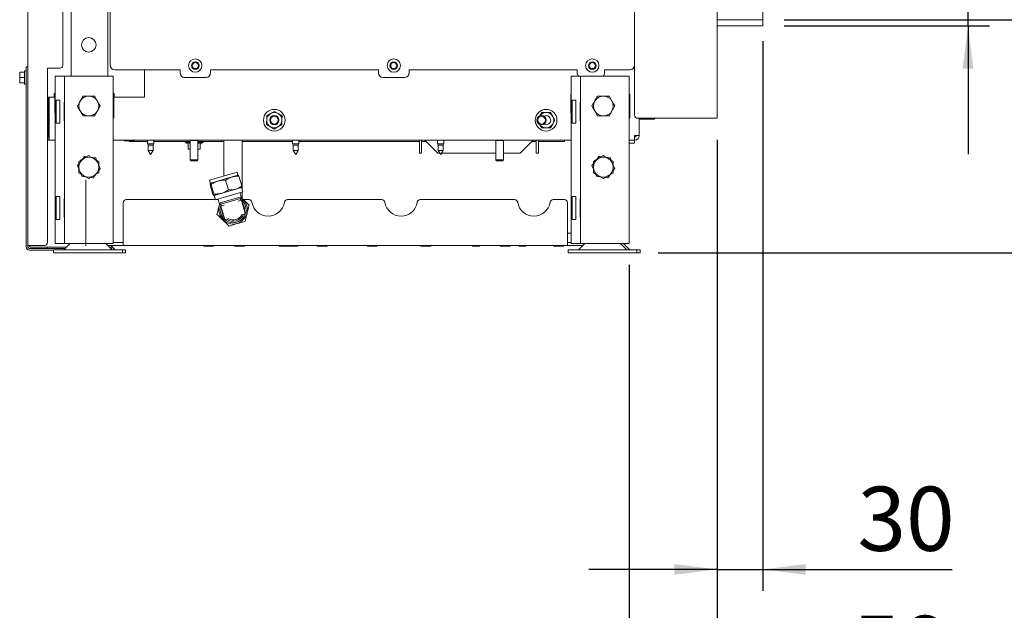
# Paper-space layout 'boven en zijaanzicht' of a CAD drawing. Units: millimetres. Extents: x 296 to 2853, y 92 to 4048.
# Drawn here: x 1824 to 2469, y 572 to 959 of the extents above; entities that cross this region are included whole.
import ezdxf

# ---------------------------------------------------------------- set-up
doc = ezdxf.new("R2010")
doc.units = ezdxf.units.MM
doc.layers.add('DIM', color=10, linetype='Continuous')
doc.styles.add('SLDTEXTSTYLE1', font='TXT', dxfattribs={"width": 0.7})
doc.styles.add('SLDTEXTSTYLE4', font='TXT', dxfattribs={"width": 0.75})
doc.dimstyles.new('SLDDIMSTYLE2', dxfattribs={"dimtxt": 42, "dimasz": 28, "dimexe": 0, "dimexo": 0.0625, "dimgap": 10.5, "dimtad": 1, "dimdec": 0, "dimlfac": 0.7, "dimrnd": 1e-09, "dimzin": 12, "dimdsep": 46, "dimtxsty": 'SLDTEXTSTYLE4', "dimsah": 1, "dimcen": 0.09, "dimadec": 0, "dimazin": 3, "dimtfac": 1, "dimtofl": 0, "dimtmove": 0, "dimatfit": 3, "dimfxl": 0, "dimfrac": 2, "dimtolj": 1, "dimtzin": 12, "dimarcsym": 0})
doc.dimstyles.new('SLDDIMSTYLE3', dxfattribs={"dimtxt": 42, "dimasz": 28, "dimexe": 0, "dimexo": 0.0625, "dimgap": 10.5, "dimtad": 1, "dimdec": 0, "dimlfac": 0.7, "dimrnd": 1e-09, "dimzin": 12, "dimdsep": 46, "dimtxsty": 'SLDTEXTSTYLE4', "dimsah": 1, "dimcen": 0.09, "dimadec": 0, "dimazin": 3, "dimtfac": 1, "dimtmove": 0, "dimatfit": 0, "dimfxl": 0, "dimfrac": 2, "dimtolj": 1, "dimtzin": 12, "dimarcsym": 0})

# ---------------------------------------------------------------- blocks, each defined once
blk = doc.blocks.new('_D_37')
at = {"layer": 'DIM', "color": 1, "ltscale": 196}
for p, q in [((2310.66, 944.53), (2310.66, 584.85)), ((2280.66, 880.03), (2280.66, 584.85)), ((2280.66, 598.85), (2196.66, 598.85)), ((2280.66, 598.85), (2310.66, 598.85)), ((2310.66, 598.85), (2434.66, 598.85))]:
    blk.add_line(p, q, dxfattribs=at)
for points in [[(2280.66, 598.85), (2252.66, 602.35), (2252.66, 595.35)], [(2310.66, 598.85), (2338.66, 595.35), (2338.66, 602.35)]]:
    blk.add_solid(points, dxfattribs=at)
at = {"layer": 'DIM', "color": 1, "ltscale": 196, "insert": (2372.6, 652.99), "char_height": 42, "attachment_point": 1, "style": 'SLDTEXTSTYLE4'}
blk.add_mtext('30', dxfattribs=at)
blk = doc.blocks.new('_D_38')
at = {"layer": 'DIM', "color": 1, "ltscale": 196}
for p, q in [((2280.66, 880.03), (2280.66, 500.43)), ((2223.16, 798.08), (2223.16, 500.43)), ((2223.16, 514.43), (2139.16, 514.43)), ((2223.16, 514.43), (2280.66, 514.43)), ((2280.66, 514.43), (2430.89, 514.43))]:
    blk.add_line(p, q, dxfattribs=at)
for points in [[(2223.16, 514.43), (2195.16, 517.93), (2195.16, 510.93)], [(2280.66, 514.43), (2308.66, 510.93), (2308.66, 517.93)]]:
    blk.add_solid(points, dxfattribs=at)
at = {"layer": 'DIM', "color": 1, "ltscale": 196, "insert": (2368.83, 568.57), "char_height": 42, "attachment_point": 1, "style": 'SLDTEXTSTYLE4'}
blk.add_mtext('58', dxfattribs=at)
blk = doc.blocks.new('_D_40')
at = {"layer": 'DIM', "color": 1, "ltscale": 196}
for p, q in [((2552.38, 958.53), (2552.38, 1240.5)), ((2324.66, 958.53), (2566.38, 958.53)), ((2552.38, 805.98), (2552.38, 958.53)), ((2242.16, 805.98), (2566.38, 805.98))]:
    blk.add_line(p, q, dxfattribs=at)
for points in [[(2552.38, 958.53), (2548.88, 930.53), (2555.88, 930.53)], [(2552.38, 805.98), (2555.88, 833.98), (2548.88, 833.98)]]:
    blk.add_solid(points, dxfattribs=at)
at = {"layer": 'DIM', "color": 1, "ltscale": 196, "char_height": 42, "attachment_point": 1, "rotation": 90}
for s, insert, style in [('- 525', (2498.24, 1113.5), 'SLDTEXTSTYLE1'), ('153', (2498.24, 1004.65), 'SLDTEXTSTYLE4')]:
    blk.add_mtext(s, dxfattribs=dict(at, insert=insert, style=style))
blk = doc.blocks.new('_D_41')
at = {"layer": 'DIM', "color": 1, "ltscale": 196}
for p, q in [((2053.99, 2144.78), (2756.27, 2144.78)), ((2742.27, 805.98), (2742.27, 2144.78)), ((2242.16, 805.98), (2756.27, 805.98))]:
    blk.add_line(p, q, dxfattribs=at)
for points in [[(2742.27, 2144.78), (2738.77, 2116.78), (2745.77, 2116.78)], [(2742.27, 805.98), (2745.77, 833.98), (2738.77, 833.98)]]:
    blk.add_solid(points, dxfattribs=at)
at = {"layer": 'DIM', "color": 1, "ltscale": 196, "char_height": 42, "attachment_point": 1, "rotation": 90, "style": 'SLDTEXTSTYLE4'}
for s, insert in [('- 1700', (2688.13, 1438.33)), ('1339', (2688.13, 1298.45))]:
    blk.add_mtext(s, dxfattribs=dict(at, insert=insert))
blk = doc.blocks.new('_D_42')
at = {"layer": 'DIM', "color": 1, "ltscale": 196}
for p, q in [((2444.97, 958.53), (2444.97, 1101.27)), ((2324.66, 958.53), (2458.97, 958.53)), ((2324.66, 954.53), (2458.97, 954.53)), ((2444.97, 954.53), (2444.97, 958.53)), ((2444.97, 954.53), (2444.97, 870.53))]:
    blk.add_line(p, q, dxfattribs=at)
for points in [[(2444.97, 958.53), (2448.47, 986.53), (2441.47, 986.53)], [(2444.97, 954.53), (2441.47, 926.53), (2448.47, 926.53)]]:
    blk.add_solid(points, dxfattribs=at)
at = {"layer": 'DIM', "color": 1, "ltscale": 196, "insert": (2390.83, 1070.24), "char_height": 42, "attachment_point": 1, "rotation": 90, "style": 'SLDTEXTSTYLE4'}
blk.add_mtext('4', dxfattribs=at)

psp = doc.layouts.new('boven en zijaanzicht')

# ---------------------------------------------------------------- linework, layer by layer
at = {"linetype": 'Continuous', "lineweight": 15, "ltscale": 14}
for p, q in [((2226.66, 1810.68), (2226.66, 896.03)), ((2310.66, 1708.53), (2310.66, 958.53)), ((1829.16, 1632.53), (1829.16, 810.78)), ((1881.66, 1342.18), (1881.66, 921.58)), ((1857.66, 1340.18), (1857.66, 921.58)), ((2280.66, 994.03), (2280.66, 894.03)), ((1883.16, 980.28), (1883.16, 928.78)), ((1852.16, 928.78), (1852.16, 977.68)), ((2310.66, 958.53), (2280.66, 958.53)), ((2310.66, 954.53), (2280.66, 954.53)), ((2310.66, 958.53), (2310.66, 954.53)), ((1823.91, 922.53), (1824.06, 924.28)), ((1823.91, 924.28), (1823.91, 922.53)), ((1824.06, 920.78), (1823.91, 922.53)), ((1823.91, 922.53), (1823.91, 919.03)), ((1827.16, 924.28), (1824.06, 924.28)), ((1828.16, 925.18), (1827.16, 925.18)), ((1827.16, 916.38), (1827.16, 925.18)), ((1828.16, 927.78), (1829.16, 927.78)), ((1828.16, 925.78), (1828.16, 927.78)), ((1828.16, 925.78), (1828.16, 809.78)), ((1850.16, 926.78), (1842.16, 926.78)), ((1842.16, 926.78), (1842.16, 812.78)), ((1928.91, 925.78), (1886.16, 925.78)), ((1905.66, 925.78), (1905.66, 907.78)), ((1928.91, 923.78), (1928.91, 925.78)), ((2058.91, 925.78), (1948.93, 925.78)), ((1948.93, 925.78), (1948.93, 923.78)), ((2058.91, 923.78), (2058.91, 925.78)), ((2188.91, 925.78), (2078.93, 925.78)), ((2078.93, 925.78), (2078.93, 923.78)), ((2188.91, 923.78), (2188.91, 925.78)), ((2206.92, 925.78), (2206.92, 923.78)), ((2223.66, 925.78), (2206.92, 925.78)), ((1823.91, 919.03), (1824.06, 920.78)), ((1824.06, 917.28), (1823.91, 919.03)), ((1823.91, 919.03), (1823.91, 917.28)), ((1827.16, 920.78), (1824.06, 920.78)), ((1827.16, 917.28), (1824.06, 917.28)), ((1827.16, 916.38), (1828.16, 916.38)), ((1847.16, 921.58), (1847.16, 812.08)), ((1851.16, 921.58), (1847.16, 921.58)), ((1853.16, 921.58), (1851.16, 921.58)), ((1853.16, 921.58), (1853.16, 812.08)), ((1857.76, 921.58), (1853.16, 921.58)), ((1880.56, 921.58), (1857.76, 921.58)), ((1885.16, 921.58), (1880.56, 921.58)), ((1885.16, 921.58), (1885.16, 812.08)), ((1931.91, 920.78), (1945.93, 920.78)), ((2061.91, 920.78), (2075.93, 920.78)), ((2185.16, 921.58), (2185.16, 812.08)), ((2189.16, 921.58), (2185.16, 921.58)), ((2191.16, 921.58), (2189.16, 921.58)), ((2191.16, 921.58), (2191.16, 812.08)), ((2195.76, 921.58), (2191.16, 921.58)), ((2218.56, 921.58), (2195.76, 921.58)), ((2223.16, 921.58), (2218.56, 921.58)), ((2223.16, 921.58), (2223.16, 812.08)), ((1847.16, 910.28), (1846.46, 910.28)), ((1846.46, 910.28), (1846.46, 907.78)), ((1885.86, 910.28), (1885.16, 910.28)), ((1885.86, 907.78), (1885.86, 910.28)), ((2184.86, 909.88), (2185.16, 909.88)), ((2184.86, 897.28), (2184.86, 909.88)), ((2223.16, 909.88), (2223.46, 909.88)), ((2223.46, 909.88), (2223.46, 894.28)), ((1842.86, 881.78), (1842.86, 907.78)), ((1846.46, 907.78), (1842.86, 907.78)), ((1842.86, 903.63), (1843.16, 903.63)), ((1843.16, 882.78), (1843.16, 907.78)), ((1843.16, 907.78), (1846.86, 907.78)), ((1846.86, 897.28), (1846.86, 907.78)), ((1846.86, 903.63), (1847.16, 903.63)), ((1847.7, 905.83), (1850.16, 905.83)), ((1847.7, 905.83), (1847.7, 890.83)), ((1850.16, 905.83), (1850.16, 890.83)), ((1852.96, 904.53), (1853.16, 904.53)), ((1852.96, 892.13), (1852.96, 904.53)), ((1885.16, 903.28), (1885.46, 903.28)), ((1885.46, 907.78), (1885.46, 894.28)), ((1885.46, 907.78), (1905.66, 907.78)), ((1905.66, 907.78), (1885.86, 907.78)), ((2185.7, 905.83), (2188.16, 905.83)), ((2185.7, 905.83), (2185.7, 890.83)), ((2188.16, 905.83), (2188.16, 890.83)), ((2190.96, 904.53), (2191.16, 904.53)), ((2190.96, 892.13), (2190.96, 904.53)), ((2223.46, 904.47), (2223.16, 903.95)), ((2223.16, 902.42), (2223.42, 903.78)), ((2223.42, 903.78), (2223.16, 903.78)), ((1847.16, 897.28), (1846.86, 897.28)), ((1988.27, 897.17), (1985.73, 895.78)), ((1990.8, 898.55), (1988.27, 897.17)), ((1993.27, 897.05), (1990.8, 898.55)), ((1995.73, 895.54), (1993.27, 897.05)), ((2165.77, 897.78), (2164.48, 895.53)), ((2172.99, 895.28), (2171.55, 897.78)), ((2185.16, 897.28), (2184.86, 897.28)), ((2223.42, 899.78), (2223.16, 901.35)), ((2223.16, 898.42), (2223.42, 899.78)), ((2223.42, 899.78), (2223.16, 899.78)), ((2223.42, 895.78), (2223.16, 897.35)), ((1842.86, 893.08), (1843.16, 892.78)), ((1843.16, 891.24), (1842.86, 891.54)), ((1850.16, 890.83), (1847.7, 890.83)), ((1853.16, 892.13), (1852.96, 892.13)), ((1885.46, 894.28), (1885.16, 894.28)), ((1985.59, 890.01), (1988.06, 888.51)), ((2164.33, 890.28), (2165.77, 887.78)), ((2171.55, 887.78), (2172.99, 890.28)), ((2174.43, 892.78), (2172.99, 895.28)), ((2172.99, 890.28), (2174.43, 892.78)), ((2188.16, 890.83), (2185.7, 890.83)), ((2191.16, 892.13), (2190.96, 892.13)), ((2223.42, 895.78), (2223.16, 895.78)), ((2223.16, 895.61), (2223.46, 895.09)), ((2223.46, 894.28), (2223.16, 894.28)), ((2277.06, 894.03), (2228.66, 894.03)), ((2229.66, 894.03), (2229.66, 882.78)), ((2232.16, 893.53), (2229.66, 893.53)), ((2232.16, 893.53), (2239.17, 893.53)), ((2239.66, 893.53), (2239.17, 893.53)), ((2239.96, 893.91), (2239.66, 893.53)), ((2239.96, 893.91), (2240.05, 894.03)), ((2280.66, 894.03), (2277.06, 894.03)), ((1988.06, 888.51), (1990.52, 887.01)), ((1990.52, 887.01), (1993.06, 888.39)), ((1993.06, 888.39), (1995.59, 889.77)), ((1842.86, 881.78), (1842.16, 881.78)), ((1842.96, 879.78), (1842.16, 879.78)), ((1842.96, 881.78), (1842.86, 881.78)), ((1842.96, 881.78), (1842.96, 879.78)), ((1843.16, 881.78), (1842.96, 881.78)), ((1843.16, 879.78), (1842.96, 879.78)), ((1843.16, 879.78), (1843.16, 882.78)), ((1843.16, 879.78), (1847.16, 879.78)), ((1885.16, 879.78), (2185.16, 879.78)), ((1892.66, 879.28), (1896.81, 879.28)), ((1895.66, 878.78), (1895.66, 879.28)), ((1898.66, 878.78), (1895.66, 878.78)), ((1896.81, 879.28), (1898.66, 879.28)), ((1898.66, 878.78), (1907.56, 878.78)), ((1907.56, 879.78), (1907.56, 877.28)), ((1907.56, 877.28), (1908.06, 876.41)), ((1911.76, 877.28), (1907.56, 877.28)), ((1911.26, 876.41), (1911.76, 877.28)), ((1911.76, 877.28), (1911.76, 879.78)), ((1911.76, 878.78), (1935.66, 878.78)), ((1932.26, 878.78), (1932.26, 878.28)), ((1932.26, 878.28), (1934.16, 877.18)), ((1935.66, 878.28), (1932.26, 878.28)), ((1935.66, 877.25), (1934.16, 877.54)), ((1934.16, 877.54), (1934.16, 874)), ((1935.86, 879.78), (1935.66, 879.58)), ((1935.66, 879.58), (1935.66, 866.78)), ((1938.16, 879.58), (1935.66, 879.58)), ((1940.66, 879.58), (1938.16, 879.58)), ((1940.66, 879.58), (1940.46, 879.78)), ((1940.66, 866.78), (1940.66, 879.58)), ((1940.66, 878.78), (1957.66, 878.78)), ((1944.06, 878.28), (1940.66, 878.28)), ((1942.16, 877.54), (1940.66, 877.29)), ((1942.16, 877.18), (1944.06, 878.28)), ((1942.16, 877.54), (1942.16, 874)), ((1944.06, 878.28), (1944.06, 878.78)), ((1957.66, 879.78), (1957.66, 856.23)), ((1969.66, 854.2), (1969.66, 879.78)), ((1969.66, 878.78), (2002.56, 878.78)), ((2002.56, 879.78), (2002.56, 877.28)), ((2002.56, 877.28), (2003.06, 876.41)), ((2006.76, 877.28), (2002.56, 877.28)), ((2006.26, 876.41), (2006.76, 877.28)), ((2006.76, 877.28), (2006.76, 879.78)), ((2006.76, 878.78), (2085.66, 878.78)), ((2085.66, 879.78), (2085.66, 871.28)), ((2087.16, 879.78), (2087.16, 871.28)), ((2087.16, 878.78), (2090.16, 878.78)), ((2097.66, 871.28), (2089.16, 879.78)), ((2097.56, 879.78), (2097.56, 877.28)), ((2097.56, 877.28), (2098.06, 876.41)), ((2101.76, 877.28), (2097.56, 877.28)), ((2101.26, 876.41), (2101.76, 877.28)), ((2101.76, 877.28), (2101.76, 879.78)), ((2135.86, 879.78), (2135.66, 879.58)), ((2135.66, 879.58), (2135.66, 866.78)), ((2138.16, 879.58), (2135.66, 879.58)), ((2140.66, 879.58), (2138.16, 879.58)), ((2140.66, 879.58), (2140.46, 879.78)), ((2140.66, 866.78), (2140.66, 879.58)), ((2160.16, 879.78), (2151.66, 871.28)), ((2159.16, 878.78), (2162.16, 878.78)), ((2162.16, 871.28), (2162.16, 879.78)), ((2163.66, 871.28), (2163.66, 879.78)), ((2163.66, 878.78), (2177.66, 878.78)), ((2180.66, 878.78), (2177.66, 878.78)), ((2180.66, 879.78), (2180.66, 878.78)), ((2223.16, 879.78), (2226.45, 879.78)), ((2223.16, 877.78), (2224.66, 877.78)), ((2226.66, 877.78), (2224.66, 877.78)), ((2226.45, 879.78), (2226.66, 879.78)), ((2226.66, 882.78), (2229.66, 882.78)), ((2226.66, 879.78), (2226.66, 881.78)), ((2226.66, 879.78), (2226.66, 877.78)), ((1908.06, 876.41), (1908.06, 873.05)), ((1911.26, 876.41), (1908.06, 876.41)), ((1908.06, 873.05), (1909.66, 870.28)), ((1911.26, 873.05), (1908.06, 873.05)), ((1909.66, 870.28), (1911.26, 873.05)), ((1911.26, 873.05), (1911.26, 876.41)), ((1935.66, 873.83), (1934.16, 874)), ((1934.16, 873.78), (1935.66, 873.78)), ((1942.16, 874), (1940.66, 873.83)), ((1940.66, 873.78), (1942.16, 873.78)), ((2003.06, 876.41), (2003.06, 873.05)), ((2006.26, 876.41), (2003.06, 876.41)), ((2003.06, 873.05), (2004.66, 870.28)), ((2006.26, 873.05), (2003.06, 873.05)), ((2004.66, 870.28), (2006.26, 873.05)), ((2006.26, 873.05), (2006.26, 876.41)), ((2087.16, 871.28), (2085.66, 871.28)), ((2099.08, 871.28), (2097.66, 871.28)), ((2098.06, 876.41), (2098.06, 873.05)), ((2101.26, 876.41), (2098.06, 876.41)), ((2098.06, 873.05), (2099.66, 870.28)), ((2101.26, 873.05), (2098.06, 873.05)), ((2099.66, 870.28), (2101.26, 873.05)), ((2135.66, 871.28), (2100.24, 871.28)), ((2101.26, 873.05), (2101.26, 876.41)), ((2151.66, 871.28), (2140.66, 871.28)), ((2162.16, 871.28), (2163.66, 871.28)), ((1862.66, 864.28), (1861.72, 863.05)), ((1866.29, 869.01), (1864.79, 867.06)), ((1874.32, 866.6), (1873.73, 868.03)), ((1935.66, 866.78), (1936.16, 866.28)), ((1938.16, 866.78), (1935.66, 866.78)), ((1938.16, 866.28), (1936.16, 866.28)), ((1940.66, 866.78), (1938.16, 866.78)), ((1940.16, 866.28), (1938.16, 866.28)), ((1940.16, 866.28), (1940.66, 866.78)), ((2135.66, 866.78), (2136.16, 866.28)), ((2138.16, 866.78), (2135.66, 866.78)), ((2138.16, 866.28), (2136.16, 866.28)), ((2140.66, 866.78), (2138.16, 866.78)), ((2140.16, 866.28), (2138.16, 866.28)), ((2140.16, 866.28), (2140.66, 866.78)), ((2199.66, 864.28), (2198.72, 863.05)), ((2203.29, 869.01), (2201.79, 867.06)), ((2211.32, 866.6), (2210.73, 868.03)), ((1861.72, 863.05), (1862.66, 860.78)), ((1876.6, 861.1), (1875.66, 863.37)), ((1875.66, 859.87), (1876.6, 861.1)), ((1948.3, 853.51), (1966.25, 858.74)), ((1966.81, 856.82), (1966.25, 858.74)), ((2198.72, 863.05), (2199.66, 860.78)), ((2213.6, 861.1), (2212.66, 863.37)), ((2212.66, 859.87), (2213.6, 861.1)), ((1864, 857.55), (1864.59, 856.12)), ((1872.04, 855.14), (1873.53, 857.1)), ((1948.3, 853.51), (1948.86, 851.59)), ((1948.86, 851.59), (1948.72, 851.45)), ((1948.86, 851.59), (1966.81, 856.82)), ((1960.6, 847.19), (1958.76, 853.5)), ((1967, 856.77), (1966.81, 856.82)), ((1969.37, 849.74), (1967.53, 856.05)), ((1969.66, 847.03), (1969.66, 854.2)), ((2201, 857.55), (2201.59, 856.12)), ((2209.04, 855.14), (2210.53, 857.1)), ((1950.5, 844.25), (1948.66, 850.56)), ((1951.16, 844.44), (1949.33, 850.75)), ((1951.22, 843.48), (1969.17, 848.71)), ((1952.05, 840.64), (1970, 845.87)), ((1969.02, 842.63), (1968.22, 845.35)), ((1969.17, 848.71), (1969.31, 848.85)), ((1970, 845.87), (1969.17, 848.71)), ((1969.66, 841.51), (1969.66, 845.77)), ((1847.7, 842.83), (1850.16, 842.83)), ((1847.7, 842.83), (1847.7, 827.83)), ((1850.16, 842.83), (1850.16, 827.83)), ((1852.96, 841.53), (1853.16, 841.53)), ((1852.96, 829.13), (1852.96, 841.53)), ((1891.66, 838.78), (1891.66, 813.78)), ((1893.66, 840.78), (1952.01, 840.78)), ((1951.03, 843.53), (1951.22, 843.48)), ((1951.22, 843.48), (1952.05, 840.64)), ((1952.51, 840.78), (1953.93, 840.78)), ((1953.82, 841.16), (1954.61, 838.44)), ((1969.02, 842.63), (1954.61, 838.44)), ((1954.61, 838.44), (1955.67, 837.86)), ((1968.44, 841.58), (1955.67, 837.86)), ((1969.03, 840.45), (1967.1, 839.89)), ((1968.44, 841.58), (1969.02, 842.63)), ((1968.76, 840.48), (1968.44, 841.58)), ((1971.68, 831.69), (1969.15, 840.38)), ((1970.53, 840.78), (1974.07, 840.78)), ((1999.25, 840.78), (2061.07, 840.78)), ((2086.25, 840.78), (2148.07, 840.78)), ((2173.25, 840.78), (2180.66, 840.78)), ((2182.66, 838.78), (2182.66, 813.78)), ((2185.7, 842.83), (2188.16, 842.83)), ((2185.7, 842.83), (2185.7, 827.83)), ((2188.16, 842.83), (2188.16, 827.83)), ((2190.96, 841.53), (2191.16, 841.53)), ((2190.96, 829.13), (2190.96, 841.53)), ((1955.67, 837.86), (1955.99, 836.76)), ((1955.71, 836.47), (1958.24, 827.78)), ((1957.71, 837.15), (1955.78, 836.59)), ((1850.16, 827.83), (1847.7, 827.83)), ((1853.16, 829.13), (1852.96, 829.13)), ((1958.36, 827.71), (1958.24, 827.78)), ((1958.36, 827.71), (1960.48, 828.33)), ((1960.48, 828.33), (1960.56, 828.32)), ((1969.44, 830.91), (1969.5, 830.95)), ((1969.5, 830.95), (1971.61, 831.57)), ((1971.68, 831.69), (1971.61, 831.57)), ((2188.16, 827.83), (2185.7, 827.83)), ((2191.16, 829.13), (2190.96, 829.13)), ((1885.16, 812.78), (1891.66, 812.78)), ((1891.66, 813.78), (1891.66, 810.78)), ((2182.66, 818.78), (2185.16, 818.78)), ((2182.66, 810.78), (2182.66, 813.78)), ((2182.66, 812.78), (2185.16, 812.78)), ((1829.16, 810.78), (1829.16, 809.78)), ((1831.16, 810.78), (1829.16, 810.78)), ((1830.16, 808.78), (1831.16, 808.78)), ((1830.16, 807.78), (1846.16, 807.78)), ((1831.16, 810.78), (1840.16, 810.78)), ((1831.16, 809.78), (1840.16, 809.78)), ((1831.16, 808.78), (1840.16, 808.78)), ((1840.16, 809.78), (1842.16, 809.78)), ((1842.16, 808.78), (1840.16, 808.78)), ((1842.16, 809.78), (1842.16, 808.78)), ((1854.63, 809.78), (1842.16, 809.78)), ((1842.16, 808.78), (1853.63, 808.78)), ((1846.16, 807.98), (1846.16, 805.98)), ((1852.27, 807.98), (1846.16, 807.98)), ((1851.16, 812.08), (1847.16, 812.08)), ((1853.16, 812.08), (1851.16, 812.08)), ((1891.16, 807.98), (1852.27, 807.98)), ((1856.93, 812.08), (1852.83, 807.98)), ((1857.76, 812.08), (1853.16, 812.08)), ((1880.56, 812.08), (1857.76, 812.08)), ((1884.49, 807.98), (1880.39, 812.08)), ((1885.16, 812.08), (1880.56, 812.08)), ((1881.69, 810.78), (1891.66, 810.78)), ((1882.69, 809.78), (1884.16, 809.78)), ((1886.49, 807.98), (1883.69, 810.78)), ((1884.16, 808.78), (1883.69, 808.78)), ((1884.16, 809.78), (1884.16, 808.78)), ((1891.16, 805.98), (1891.16, 807.98)), ((1893.16, 807.98), (1891.16, 807.98)), ((1891.66, 810.78), (2182.66, 810.78)), ((1893.16, 805.98), (1893.16, 807.98)), ((1944.66, 810.28), (1950.66, 810.28)), ((1964.84, 810.28), (1970.84, 810.28)), ((1994.05, 810.28), (1999.84, 810.28)), ((1999.84, 810.28), (2005.84, 810.28)), ((2019.05, 810.28), (2025.05, 810.28)), ((2051.84, 810.28), (2057.84, 810.28)), ((2086.84, 810.28), (2092.84, 810.28)), ((2120.61, 810.28), (2120.78, 810.28)), ((2120.78, 810.28), (2124.71, 810.28)), ((2138.84, 810.28), (2144.84, 810.28)), ((2151.11, 810.28), (2155.21, 810.28)), ((2173.84, 810.28), (2179.84, 810.28)), ((2182.66, 810.78), (2192.63, 810.78)), ((2183.16, 807.98), (2183.16, 805.98)), ((2189.27, 807.98), (2183.16, 807.98)), ((2189.16, 812.08), (2185.16, 812.08)), ((2191.16, 812.08), (2189.16, 812.08)), ((2228.16, 807.98), (2189.27, 807.98)), ((2193.93, 812.08), (2189.83, 807.98)), ((2195.76, 812.08), (2191.16, 812.08)), ((2218.56, 812.08), (2195.76, 812.08)), ((2221.49, 807.98), (2217.39, 812.08)), ((2223.16, 812.08), (2218.56, 812.08)), ((2223.49, 807.98), (2219.39, 812.08)), ((2228.16, 805.98), (2228.16, 807.98)), ((2230.16, 807.98), (2228.16, 807.98)), ((2230.16, 805.98), (2230.16, 807.98)), ((1852.27, 805.98), (1846.16, 805.98)), ((1891.16, 805.98), (1852.27, 805.98)), ((1893.16, 805.98), (1891.16, 805.98)), ((2189.27, 805.98), (2183.16, 805.98)), ((2228.16, 805.98), (2189.27, 805.98)), ((2230.16, 805.98), (2228.16, 805.98))]:
    psp.add_line(p, q, dxfattribs=at)
at = {"color": 7, "linetype": 'Continuous', "lineweight": 0, "ltscale": 14}
psp.add_line((1867.16, 810.63), (1867.16, 853.73), dxfattribs=at)
at = {"linetype": 'Continuous', "lineweight": 15, "ltscale": 14, "flags": 128}
psp.add_lwpolyline([(2168.66, 889.78), (2167.64, 889.96), (2167.16, 890.18)], dxfattribs=at)
at = {"linetype": 'Continuous', "lineweight": 15, "ltscale": 196}
for centre, radius in [((1869.16, 942.08), 4.75), ((1938.92, 928.53), 4.35), ((1938.92, 928.53), 2.5), ((1938.92, 928.53), 2), ((2068.92, 928.53), 4.35), ((2068.92, 928.53), 2.5), ((2068.92, 928.53), 2), ((2198.92, 928.53), 4.35), ((2198.92, 928.53), 2.5), ((2198.92, 928.53), 2), ((1990.66, 892.78), 7.1), ((2168.66, 892.78), 7.1), ((1990.66, 892.78), 3), ((1990.66, 892.78), 2.5), ((2165.66, 892.78), 3), ((2165.66, 892.78), 2.5)]:
    psp.add_circle(centre, radius, dxfattribs=at)
for centre, radius, start, end in [((1850.16, 928.78), 2, 270, 0), ((1886.16, 928.78), 3, 180, 270), ((2223.66, 928.78), 3, 270, 0), ((1931.91, 923.78), 3, 180, 270), ((1945.93, 923.78), 3, 270, 0), ((2061.91, 923.78), 3, 180, 270), ((2075.93, 923.78), 3, 270, 0), ((2191.91, 923.78), 3, 180, 227.16657), ((2203.92, 923.78), 3, 312.83343, 0), ((1869.16, 902.08), 6.5, 150, 210), ((1869.16, 902.08), 6.5, 90, 150), ((1869.16, 902.08), 6.5, 30, 90), ((1869.16, 902.08), 6.5, 330, 30), ((2206.16, 902.08), 6.5, 150, 210), ((2206.16, 902.08), 6.5, 90, 150), ((2206.16, 902.08), 6.5, 30, 90), ((2206.16, 902.08), 6.5, 330, 30), ((1869.16, 902.08), 6.5, 210, 270), ((1869.16, 902.08), 6.5, 270, 330), ((1990.66, 892.78), 5, 118.61377, 178.61377), ((1990.66, 892.78), 5, 58.61377, 118.61377), ((1990.66, 892.78), 5, 358.61377, 58.61377), ((2168.66, 892.78), 5, 90, 146.44269), ((2168.66, 892.78), 5, 30, 90), ((2206.16, 902.08), 6.5, 210, 270), ((2206.16, 902.08), 6.5, 270, 330), ((1990.66, 892.78), 5, 178.61377, 238.61377), ((1990.66, 892.78), 5, 298.61377, 358.61377), ((2168.66, 892.78), 5, 213.55731, 270), ((2168.66, 892.78), 3, 270, 120), ((2168.66, 892.78), 5, 270, 330), ((2168.66, 892.78), 5, 330, 30), ((2228.66, 896.03), 2, 180, 270), ((2239.17, 894.53), 1, 270, 321.95296), ((1990.66, 892.78), 5, 238.61377, 298.61377), ((1892.66, 879.53), 0.25, 90, 270), ((1898.66, 879.53), 0.25, 270, 90), ((1869.16, 862.08), 6.5, 120, 180), ((1869.16, 862.08), 6.5, 60, 120), ((1869.16, 862.08), 6.5, 0, 60), ((2206.16, 862.08), 6.5, 120, 180), ((2206.16, 862.08), 6.5, 60, 120), ((2206.16, 862.08), 6.5, 0, 60), ((1869.16, 862.08), 6.5, 180, 240), ((1869.16, 862.08), 6.5, 300, 0), ((2206.16, 862.08), 6.5, 180, 240), ((2206.16, 862.08), 6.5, 300, 0), ((1869.16, 862.08), 6.5, 240, 300), ((2206.16, 862.08), 6.5, 240, 300), ((1893.66, 838.78), 2, 90, 180), ((1963.66, 834.2), 9.35, 196.23893, 57.33615), ((1963.66, 834.2), 8.5, 16.23893, 54.76241), ((1968.86, 840.5), 0.1, 196.23893, 286.23893), ((1969.06, 840.35), 0.1, 16.23893, 106.23893), ((1963.66, 834.2), 7.5, 355.19946, 37.2784), ((1974.07, 838.78), 2, 9.02485, 90), ((1986.66, 840.78), 10.75, 189.02485, 350.97515), ((1999.25, 838.78), 2, 90, 170.97515), ((2061.07, 838.78), 2, 9.02485, 90), ((2073.66, 840.78), 10.75, 189.02485, 350.97515), ((2086.25, 838.78), 2, 90, 170.97515), ((2148.07, 838.78), 2, 9.02485, 90), ((2160.66, 840.78), 10.75, 189.02485, 350.97515), ((2173.25, 838.78), 2, 90, 170.97515), ((2180.66, 838.78), 2, 0, 90), ((1963.66, 834.2), 9.35, 155.14171, 196.23893), ((1963.66, 834.2), 8.5, 157.71545, 16.23893), ((1955.81, 836.49), 0.1, 106.23893, 196.23893), ((1955.89, 836.73), 0.1, 286.23893, 16.23893), ((1963.66, 834.2), 7.5, 175.19946, 217.2784), ((1963.66, 834.2), 7.5, 235.53541, 336.94245), ((1963.66, 834.2), 6.65, 242.17123, 330.30663), ((1840.16, 812.78), 2, 270, 0), ((1830.16, 809.78), 2, 180, 270), ((1831.16, 810.78), 2, 180, 270), ((1830.16, 809.78), 1, 180, 270), ((1831.16, 810.78), 1, 180, 270), ((1944.66, 810.53), 0.25, 90, 270), ((1950.66, 810.53), 0.25, 270, 90), ((1964.84, 810.53), 0.25, 90, 270), ((1970.84, 810.53), 0.25, 270, 90), ((1994.05, 810.53), 0.25, 90, 270), ((1999.84, 810.53), 0.25, 90, 270), ((2005.84, 810.53), 0.25, 270, 90), ((2019.05, 810.53), 0.25, 90, 270), ((2025.05, 810.53), 0.25, 270, 90), ((2051.84, 810.53), 0.25, 90, 270), ((2057.84, 810.53), 0.25, 270, 90), ((2086.84, 810.53), 0.25, 90, 270), ((2092.84, 810.53), 0.25, 270, 90), ((2120.61, 810.53), 0.25, 90, 270), ((2124.71, 810.53), 0.25, 270, 90), ((2138.84, 810.53), 0.25, 90, 270), ((2144.84, 810.53), 0.25, 270, 90), ((2151.11, 810.53), 0.25, 90, 270), ((2155.21, 810.53), 0.25, 270, 90), ((2173.84, 810.53), 0.25, 90, 270), ((2179.84, 810.53), 0.25, 270, 90)]:
    psp.add_arc(centre, radius, start, end, dxfattribs=at)
at = {"linetype": 'Continuous', "lineweight": 15, "ltscale": 14}
for points, knots in [([(1861.66, 902.08), (1861.96, 902.61), (1862.58, 903.67), (1863.21, 904.77), (1863.53, 905.33)], [0, 0, 0, 0, 0.495458, 1, 1, 1, 1]), ([(1863.53, 905.33), (1863.58, 905.4), (1863.91, 905.99), (1864.55, 907.09), (1865.12, 908.08), (1865.41, 908.58)], [0, 0, 0, 0, 0.070077, 0.530778, 1, 1, 1, 1]), ([(1865.41, 908.58), (1865.64, 908.58), (1866.36, 908.58), (1867.61, 908.58), (1868.64, 908.58), (1869.16, 908.58)], [0, 0, 0, 0, 0.1862407, 0.5903109, 1, 1, 1, 1]), ([(1869.16, 908.58), (1869.43, 908.58), (1870.2, 908.58), (1871.46, 908.58), (1872.43, 908.58), (1872.91, 908.58)], [0, 0, 0, 0, 0.2124477, 0.6038499, 1, 1, 1, 1]), ([(1872.91, 908.58), (1873.22, 908.05), (1873.83, 906.98), (1874.47, 905.88), (1874.79, 905.33)], [0, 0, 0, 0, 0.495458, 1, 1, 1, 1]), ([(1874.79, 905.33), (1874.84, 905.25), (1875.17, 904.67), (1875.81, 903.57), (1876.38, 902.58), (1876.67, 902.08)], [0, 0, 0, 0, 0.070077, 0.530778, 1, 1, 1, 1]), ([(2198.66, 902.08), (2198.96, 902.61), (2199.58, 903.67), (2200.21, 904.77), (2200.53, 905.33)], [0, 0, 0, 0, 0.495458, 1, 1, 1, 1]), ([(2200.53, 905.33), (2200.58, 905.4), (2200.91, 905.99), (2201.55, 907.09), (2202.12, 908.08), (2202.41, 908.58)], [0, 0, 0, 0, 0.070077, 0.530778, 1, 1, 1, 1]), ([(2202.41, 908.58), (2202.64, 908.58), (2203.36, 908.58), (2204.61, 908.58), (2205.64, 908.58), (2206.16, 908.58)], [0, 0, 0, 0, 0.186241, 0.590311, 1, 1, 1, 1]), ([(2206.16, 908.58), (2206.43, 908.58), (2207.2, 908.58), (2208.46, 908.58), (2209.43, 908.58), (2209.91, 908.58)], [0, 0, 0, 0, 0.212448, 0.60385, 1, 1, 1, 1]), ([(2209.91, 908.58), (2210.22, 908.05), (2210.83, 906.98), (2211.47, 905.88), (2211.79, 905.33)], [0, 0, 0, 0, 0.495458, 1, 1, 1, 1]), ([(2211.79, 905.33), (2211.84, 905.25), (2212.17, 904.67), (2212.81, 903.57), (2213.38, 902.58), (2213.67, 902.08)], [0, 0, 0, 0, 0.070077, 0.530778, 1, 1, 1, 1]), ([(1863.53, 898.83), (1863.49, 898.9), (1863.15, 899.49), (1862.52, 900.59), (1861.94, 901.58), (1861.66, 902.08)], [0, 0, 0, 0, 0.070077, 0.530778, 1, 1, 1, 1]), ([(1865.41, 895.58), (1865.1, 896.11), (1864.49, 897.17), (1863.85, 898.27), (1863.53, 898.83)], [0, 0, 0, 0, 0.495458, 1, 1, 1, 1]), ([(1874.79, 898.83), (1874.75, 898.75), (1874.41, 898.17), (1873.77, 897.07), (1873.2, 896.08), (1872.91, 895.58)], [0, 0, 0, 0, 0.070077, 0.530778, 1, 1, 1, 1]), ([(1876.67, 902.08), (1876.36, 901.55), (1875.75, 900.48), (1875.11, 899.38), (1874.79, 898.83)], [0, 0, 0, 0, 0.495458, 1, 1, 1, 1]), ([(2168.66, 897.78), (2167.73, 897.78), (2166.76, 897.78), (2165.81, 897.78), (2165.77, 897.78)], [0, 0, 0, 0, 0.9615869, 1, 1, 1, 1]), ([(2171.55, 897.78), (2171.33, 897.78), (2170.37, 897.78), (2169.4, 897.78), (2168.66, 897.78)], [0, 0, 0, 0, 0.233098, 1, 1, 1, 1]), ([(2200.53, 898.83), (2200.49, 898.9), (2200.15, 899.49), (2199.52, 900.59), (2198.94, 901.58), (2198.66, 902.08)], [0, 0, 0, 0, 0.0700769, 0.5307777, 1, 1, 1, 1]), ([(2202.41, 895.58), (2202.1, 896.11), (2201.49, 897.17), (2200.85, 898.27), (2200.53, 898.83)], [0, 0, 0, 0, 0.495458, 1, 1, 1, 1]), ([(2211.79, 898.83), (2211.75, 898.75), (2211.41, 898.17), (2210.77, 897.07), (2210.2, 896.08), (2209.91, 895.58)], [0, 0, 0, 0, 0.070077, 0.530778, 1, 1, 1, 1]), ([(2213.67, 902.08), (2213.36, 901.55), (2212.75, 900.48), (2212.11, 899.38), (2211.79, 898.83)], [0, 0, 0, 0, 0.495458, 1, 1, 1, 1]), ([(1869.16, 895.58), (1868.65, 895.58), (1867.62, 895.58), (1866.37, 895.58), (1865.64, 895.58), (1865.41, 895.58)], [0, 0, 0, 0, 0.403671, 0.81376, 1, 1, 1, 1]), ([(1872.91, 895.58), (1872.43, 895.58), (1871.47, 895.58), (1870.2, 895.58), (1869.43, 895.58), (1869.16, 895.58)], [0, 0, 0, 0, 0.3917862, 0.7875519, 1, 1, 1, 1]), ([(1985.66, 892.9), (1985.64, 892.16), (1985.62, 891.19), (1985.6, 890.24), (1985.59, 890.01)], [0, 0, 0, 0, 0.766902, 1, 1, 1, 1]), ([(1985.73, 895.78), (1985.73, 895.75), (1985.71, 894.8), (1985.69, 893.83), (1985.66, 892.9)], [0, 0, 0, 0, 0.038413, 1, 1, 1, 1]), ([(1995.59, 889.77), (1995.6, 889.99), (1995.62, 890.95), (1995.64, 891.91), (1995.66, 892.66)], [0, 0, 0, 0, 0.233098, 1, 1, 1, 1]), ([(1995.66, 892.66), (1995.68, 893.59), (1995.71, 894.56), (1995.73, 895.51), (1995.73, 895.54)], [0, 0, 0, 0, 0.961587, 1, 1, 1, 1]), ([(2206.16, 895.58), (2205.65, 895.58), (2204.62, 895.58), (2203.37, 895.58), (2202.64, 895.58), (2202.41, 895.58)], [0, 0, 0, 0, 0.403671, 0.81376, 1, 1, 1, 1]), ([(2209.91, 895.58), (2209.43, 895.58), (2208.47, 895.58), (2207.2, 895.58), (2206.43, 895.58), (2206.16, 895.58)], [0, 0, 0, 0, 0.391786, 0.787552, 1, 1, 1, 1]), ([(2165.77, 887.78), (2165.81, 887.78), (2166.76, 887.78), (2167.73, 887.78), (2168.66, 887.78)], [0, 0, 0, 0, 0.038413, 1, 1, 1, 1]), ([(2168.66, 887.78), (2169.4, 887.78), (2170.37, 887.78), (2171.33, 887.78), (2171.55, 887.78)], [0, 0, 0, 0, 0.766902, 1, 1, 1, 1]), ([(1934.16, 874), (1934.16, 874), (1934.16, 873.86), (1934.16, 873.82), (1934.16, 873.78)], [0, 0, 0, 0, 0.0421418, 1, 1, 1, 1]), ([(1942.16, 873.78), (1942.16, 873.82), (1942.16, 873.86), (1942.16, 874), (1942.16, 874)], [0, 0, 0, 0, 0.957858, 1, 1, 1, 1]), ([(1862.66, 865.83), (1863.19, 866.14), (1864.25, 866.75), (1865.36, 867.39), (1865.91, 867.71)], [0, 0, 0, 0, 0.495458, 1, 1, 1, 1]), ([(1862.66, 862.08), (1862.66, 862.35), (1862.66, 863.11), (1862.66, 864.38), (1862.66, 865.34), (1862.66, 865.83)], [0, 0, 0, 0, 0.2124477, 0.6038499, 1, 1, 1, 1]), ([(1865.91, 867.71), (1865.99, 867.75), (1866.57, 868.09), (1867.67, 868.72), (1868.66, 869.29), (1869.16, 869.58)], [0, 0, 0, 0, 0.0700769, 0.5307777, 1, 1, 1, 1]), ([(1867.82, 868.81), (1867.6, 868.84), (1867.09, 868.91), (1866.58, 868.97), (1866.29, 869.01)], [0, 0, 0, 0, 0.421759, 1, 1, 1, 1]), ([(1869.16, 869.58), (1869.69, 869.28), (1870.75, 868.66), (1871.86, 868.03), (1872.41, 867.71)], [0, 0, 0, 0, 0.495458, 1, 1, 1, 1]), ([(1873.73, 868.03), (1873.69, 868.04), (1872.88, 868.15), (1872.06, 868.25), (1871.29, 868.35)], [0, 0, 0, 0, 0.053287, 1, 1, 1, 1]), ([(1872.41, 867.71), (1872.49, 867.66), (1873.07, 867.33), (1874.17, 866.69), (1875.16, 866.12), (1875.66, 865.83)], [0, 0, 0, 0, 0.070077, 0.530778, 1, 1, 1, 1]), ([(1875.66, 865.83), (1875.66, 865.35), (1875.66, 864.38), (1875.66, 863.12), (1875.66, 862.35), (1875.66, 862.08)], [0, 0, 0, 0, 0.3917862, 0.7875519, 1, 1, 1, 1]), ([(2199.66, 865.83), (2200.19, 866.14), (2201.25, 866.75), (2202.36, 867.39), (2202.91, 867.71)], [0, 0, 0, 0, 0.495458, 1, 1, 1, 1]), ([(2199.66, 862.08), (2199.66, 862.35), (2199.66, 863.11), (2199.66, 864.38), (2199.66, 865.34), (2199.66, 865.83)], [0, 0, 0, 0, 0.2124477, 0.6038499, 1, 1, 1, 1]), ([(2202.91, 867.71), (2202.99, 867.75), (2203.57, 868.09), (2204.67, 868.72), (2205.66, 869.29), (2206.16, 869.58)], [0, 0, 0, 0, 0.070077, 0.530778, 1, 1, 1, 1]), ([(2204.82, 868.81), (2204.6, 868.84), (2204.09, 868.91), (2203.58, 868.97), (2203.29, 869.01)], [0, 0, 0, 0, 0.421759, 1, 1, 1, 1]), ([(2206.16, 869.58), (2206.69, 869.28), (2207.75, 868.66), (2208.86, 868.03), (2209.41, 867.71)], [0, 0, 0, 0, 0.495458, 1, 1, 1, 1]), ([(2210.73, 868.03), (2210.69, 868.04), (2209.88, 868.15), (2209.06, 868.25), (2208.29, 868.35)], [0, 0, 0, 0, 0.0532873, 1, 1, 1, 1]), ([(2209.41, 867.71), (2209.49, 867.66), (2210.07, 867.33), (2211.17, 866.69), (2212.16, 866.12), (2212.66, 865.83)], [0, 0, 0, 0, 0.070077, 0.530778, 1, 1, 1, 1]), ([(2212.66, 865.83), (2212.66, 865.35), (2212.66, 864.38), (2212.66, 863.12), (2212.66, 862.35), (2212.66, 862.08)], [0, 0, 0, 0, 0.3917862, 0.7875519, 1, 1, 1, 1]), ([(1862.66, 858.33), (1862.66, 858.55), (1862.66, 859.28), (1862.66, 860.52), (1862.66, 861.56), (1862.66, 862.08)], [0, 0, 0, 0, 0.1862407, 0.5903109, 1, 1, 1, 1]), ([(1865.91, 856.45), (1865.83, 856.49), (1865.25, 856.83), (1864.15, 857.47), (1863.16, 858.04), (1862.66, 858.33)], [0, 0, 0, 0, 0.070077, 0.530778, 1, 1, 1, 1]), ([(1875.66, 858.33), (1875.13, 858.02), (1874.07, 857.41), (1872.97, 856.77), (1872.41, 856.45)], [0, 0, 0, 0, 0.495458, 1, 1, 1, 1]), ([(1875.66, 862.08), (1875.66, 861.57), (1875.66, 860.53), (1875.66, 859.28), (1875.66, 858.55), (1875.66, 858.33)], [0, 0, 0, 0, 0.403671, 0.81376, 1, 1, 1, 1]), ([(2199.66, 858.33), (2199.66, 858.55), (2199.66, 859.28), (2199.66, 860.52), (2199.66, 861.56), (2199.66, 862.08)], [0, 0, 0, 0, 0.1862407, 0.5903109, 1, 1, 1, 1]), ([(2202.91, 856.45), (2202.83, 856.49), (2202.25, 856.83), (2201.15, 857.47), (2200.16, 858.04), (2199.66, 858.33)], [0, 0, 0, 0, 0.070077, 0.530778, 1, 1, 1, 1]), ([(2212.66, 858.33), (2212.13, 858.02), (2211.07, 857.41), (2209.97, 856.77), (2209.41, 856.45)], [0, 0, 0, 0, 0.495458, 1, 1, 1, 1]), ([(2212.66, 862.08), (2212.66, 861.57), (2212.66, 860.53), (2212.66, 859.28), (2212.66, 858.55), (2212.66, 858.33)], [0, 0, 0, 0, 0.403671, 0.81376, 1, 1, 1, 1]), ([(1864.59, 856.12), (1864.89, 856.08), (1865.69, 855.98), (1866.51, 855.87), (1867.03, 855.8)], [0, 0, 0, 0, 0.364789, 1, 1, 1, 1]), ([(1869.16, 854.57), (1868.63, 854.88), (1867.57, 855.49), (1866.47, 856.13), (1865.91, 856.45)], [0, 0, 0, 0, 0.495458, 1, 1, 1, 1]), ([(1872.41, 856.45), (1872.33, 856.4), (1871.75, 856.07), (1870.65, 855.43), (1869.66, 854.86), (1869.16, 854.57)], [0, 0, 0, 0, 0.070077, 0.530778, 1, 1, 1, 1]), ([(1870.5, 855.35), (1870.97, 855.28), (1871.49, 855.22), (1871.99, 855.15), (1872.04, 855.14)], [0, 0, 0, 0, 0.9153733, 1, 1, 1, 1]), ([(1949.33, 850.75), (1949.16, 851.04), (1948.87, 851.52), (1948.67, 851.47), (1948.63, 851.07), (1948.65, 850.68), (1948.66, 850.56)], [0, 0, 0, 0, 0.364952, 0.614324, 0.870422, 1, 1, 1, 1]), ([(1958.76, 853.5), (1957.87, 853.49), (1956.08, 853.49), (1953.58, 852.95), (1951.31, 852.01), (1949.99, 851.17), (1949.33, 850.75)], [0, 0, 0, 0, 0.2646059, 0.5349496, 0.7653441, 1, 1, 1, 1]), ([(1967.53, 856.05), (1966.7, 856.07), (1965.02, 856.09), (1962.69, 855.6), (1960.59, 854.71), (1959.37, 853.9), (1958.76, 853.5)], [0, 0, 0, 0, 0.264606, 0.53495, 0.765344, 1, 1, 1, 1]), ([(1967.02, 856.72), (1967.03, 856.73), (1967.13, 856.78), (1967.35, 856.38), (1967.53, 856.05)], [0, 0, 0, 0, 0.182197, 1, 1, 1, 1]), ([(2201.59, 856.12), (2201.89, 856.08), (2202.69, 855.98), (2203.51, 855.87), (2204.03, 855.8)], [0, 0, 0, 0, 0.364789, 1, 1, 1, 1]), ([(2206.16, 854.57), (2205.63, 854.88), (2204.57, 855.49), (2203.47, 856.13), (2202.91, 856.45)], [0, 0, 0, 0, 0.495458, 1, 1, 1, 1]), ([(2209.41, 856.45), (2209.33, 856.4), (2208.75, 856.07), (2207.65, 855.43), (2206.66, 854.86), (2206.16, 854.57)], [0, 0, 0, 0, 0.0700769, 0.5307777, 1, 1, 1, 1]), ([(2207.5, 855.35), (2207.97, 855.28), (2208.49, 855.22), (2208.99, 855.15), (2209.04, 855.14)], [0, 0, 0, 0, 0.915373, 1, 1, 1, 1]), ([(1951.16, 844.44), (1952.05, 844.44), (1953.84, 844.45), (1956.35, 844.99), (1958.62, 845.93), (1959.93, 846.77), (1960.6, 847.19)], [0, 0, 0, 0, 0.264606, 0.53495, 0.765344, 1, 1, 1, 1]), ([(1960.6, 847.19), (1961.43, 847.18), (1963.11, 847.15), (1965.44, 847.64), (1967.54, 848.53), (1968.76, 849.34), (1969.37, 849.74)], [0, 0, 0, 0, 0.264606, 0.53495, 0.765344, 1, 1, 1, 1]), ([(1969.37, 849.74), (1969.39, 849.37), (1969.42, 848.92), (1969.31, 848.9), (1969.29, 848.9)], [0, 0, 0, 0, 0.817765, 1, 1, 1, 1]), ([(1950.5, 844.25), (1950.56, 844.13), (1950.75, 843.8), (1950.99, 843.49), (1951.19, 843.54), (1951.17, 844.11), (1951.16, 844.44)], [0, 0, 0, 0, 0.129579, 0.379263, 0.635046, 1, 1, 1, 1]), ([(1953.13, 831.13), (1953.36, 832.06), (1953.81, 833.92), (1954.41, 836.36), (1954.76, 837.81), (1954.88, 838.29)], [0, 0, 0, 0, 0.394877, 0.798318, 1, 1, 1, 1]), ([(1967.1, 839.89), (1967.07, 839.88), (1967.03, 839.86), (1966.97, 839.82), (1966.95, 839.79), (1966.94, 839.77), (1966.94, 839.75), (1966.94, 839.74), (1966.94, 839.74), (1966.94, 839.74)], [0, 0, 0, 0, 0.375361, 0.639314, 0.809167, 0.888185, 0.925199, 0.985591, 1, 1, 1, 1]), ([(1968.87, 842.37), (1969.42, 841.84), (1970.58, 840.73), (1972.38, 839.01), (1973.58, 837.85), (1974.19, 837.27)], [0, 0, 0, 0, 0.3059892, 0.6498149, 1, 1, 1, 1]), ([(1957.92, 837.11), (1957.92, 837.12), (1957.92, 837.12), (1957.91, 837.14), (1957.88, 837.16), (1957.83, 837.17), (1957.77, 837.17), (1957.73, 837.16), (1957.71, 837.15)], [0, 0, 0, 0, 0.061213, 0.105108, 0.224084, 0.421212, 0.723649, 1, 1, 1, 1]), ([(1974.19, 837.27), (1973.97, 836.34), (1973.51, 834.47), (1972.83, 831.7), (1972.18, 829.05), (1971.78, 827.43), (1971.58, 826.61)], [0, 0, 0, 0, 0.264606, 0.53495, 0.765344, 1, 1, 1, 1]), ([(1961.05, 823.54), (1960.36, 824.2), (1958.97, 825.53), (1956.91, 827.51), (1954.95, 829.39), (1953.74, 830.55), (1953.13, 831.13)], [0, 0, 0, 0, 0.264606, 0.53495, 0.765344, 1, 1, 1, 1]), ([(1971.58, 826.61), (1970.32, 826.24), (1968.18, 825.62), (1965.06, 824.71), (1962.82, 824.06), (1961.5, 823.67), (1961.05, 823.54)], [0, 0, 0, 0, 0.364952, 0.614324, 0.870422, 1, 1, 1, 1])]:
    psp.add_open_spline(points, degree=3, knots=knots, dxfattribs=at)
for points in [[(2226.66, 882.78), (2226.64, 882.38), (2226.61, 881.6), (2226.56, 880.61), (2226.5, 879.91), (2226.47, 879.82), (2226.45, 879.78)], [(2226.66, 881.78), (2226.79, 881.79), (2227.05, 881.82), (2227.39, 882.05), (2227.62, 882.38), (2227.65, 882.65), (2227.66, 882.78)], [(2226.66, 879.78), (2227.05, 879.82), (2227.84, 879.91), (2228.83, 880.61), (2229.53, 881.6), (2229.62, 882.38), (2229.66, 882.78)]]:
    psp.add_open_spline(points, degree=3, dxfattribs=at)

# ---------------------------------------------------------------- dimensions: what is measured, and where the dimension line sits
at = {"layer": 'DIM', "color": 1, "ltscale": 14}
for base, p2, text, picture, middle in [((2742.27, 2144.78), (2039.99, 2144.78), '<> - 1700', '_D_41', (2742.27, 1447.41)), ((2552.38, 958.53), (2310.66, 958.53), '<> - 525', '_D_40', (2552.38, 1122.58))]:
    dim = psp.add_linear_dim(base=base, p1=(2228.16, 805.98), p2=p2, angle=90, text=text, dimstyle='SLDDIMSTYLE2', dxfattribs=at)
    dim.commit()
    dim.dimension.update_dxf_attribs({"geometry": picture, "text_midpoint": middle, "dimtype": 160})
for base, p1, p2, angle, picture, middle in [((2444.97, 958.53), (2310.66, 954.53), (2310.66, 958.53), 90, '_D_42', (2444.97, 1085.76)), ((2280.66, 514.43), (2223.16, 812.08), (2280.66, 894.03), 0, '_D_38', (2399.86, 514.43))]:
    dim = psp.add_linear_dim(base=base, p1=p1, p2=p2, angle=angle, dimstyle='SLDDIMSTYLE3', dxfattribs=at)
    dim.commit()
    dim.dimension.update_dxf_attribs({"geometry": picture, "text_midpoint": middle, "dimtype": 160})
dim = psp.add_linear_dim(base=(2310.66, 598.85), p1=(2280.66, 894.03), p2=(2310.66, 958.53), dimstyle='SLDDIMSTYLE3', dxfattribs=at)
dim.commit()
dim.dimension.update_dxf_attribs({"geometry": '_D_37', "text_midpoint": (2403.63, 598.85), "dimtype": 160})

doc.saveas('drawing.dxf')
